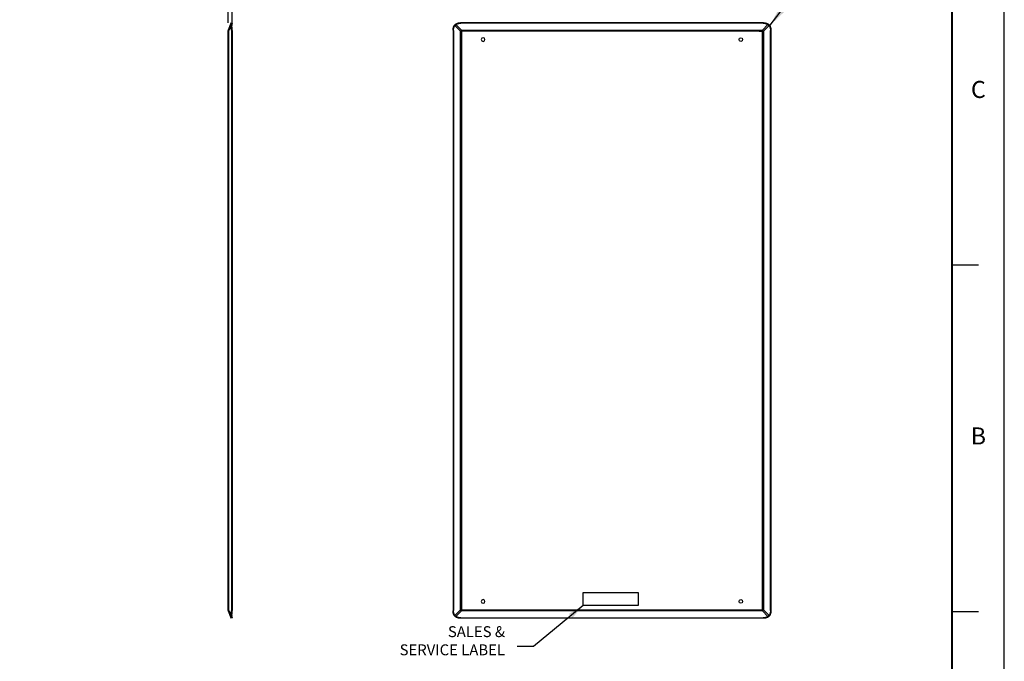
# Model space of a CAD drawing. Units: inches. Extents: x 23.7 to 40.6, y 12.3 to 23.3.
# Drawn here: x 33.4 to 40.6, y 14.9 to 19.6 of the extents above; entities that cross this region are included whole.
import ezdxf
from ezdxf.enums import TextEntityAlignment as Align
from ezdxf.lldxf.tags import DXFTag

# ---------------------------------------------------------------- set-up
doc = ezdxf.new("R2010")
doc.units = ezdxf.units.IN
doc.header["$MEASUREMENT"] = 0
doc.layers.add('61', color=7, linetype='Continuous', true_color=0xffffff)
doc.layers.add('TITLE_BLOCK', color=3, linetype='Continuous')
doc.layers.add('TITLE_BLOCK_TEXT', color=2, linetype='Continuous')
doc.styles.add('ARIAL', font='ARIAL.TTF')
doc.styles.add('ROMANS', font='romans.shx')
tags = doc.linetypes.add('DOT', pattern=[10, 0, -10]).pattern_tags.tags
tags[6:7] = [DXFTag(74, 4), DXFTag(75, 0), DXFTag(340, '0'), DXFTag(46, 0.0), DXFTag(50, 0.0), DXFTag(44, 0.0), DXFTag(45, 0.0)]
tags[4:5] = [DXFTag(74, 4), DXFTag(75, 0), DXFTag(340, '0'), DXFTag(46, 0.0), DXFTag(50, 0.0), DXFTag(44, 0.0), DXFTag(45, 0.0)]
tags = doc.linetypes.add('HIDDEN', pattern=[0.5, 0.25, -0.25]).pattern_tags.tags
tags[6:7] = [DXFTag(74, 4), DXFTag(75, 0), DXFTag(340, '0'), DXFTag(46, 0.0), DXFTag(50, 0.0), DXFTag(44, 0.0), DXFTag(45, 0.0)]
tags[4:5] = [DXFTag(74, 4), DXFTag(75, 0), DXFTag(340, '0'), DXFTag(46, 0.0), DXFTag(50, 0.0), DXFTag(44, 0.0), DXFTag(45, 0.0)]
doc.dimstyles.get("Standard").update_dxf_attribs({"dimtxt": 0.18, "dimasz": 0.18, "dimexe": 0.18, "dimexo": 0.0625, "dimgap": 0.09, "dimtad": 0, "dimtih": 1, "dimtoh": 1, "dimdec": 4, "dimlfac": 6.666667, "dimzin": 0, "dimdsep": 46, "dimtxsty": 'Standard', "dimcen": 0.09, "dimadec": 0, "dimazin": 0, "dimtfac": 1, "dimtdec": 4, "dimtofl": 0, "dimtmove": 0, "dimatfit": 3, "dimfxl": 0, "dimtolj": 1, "dimtzin": 0, "dimarcsym": 0})

# ---------------------------------------------------------------- blocks, each defined once
blk = doc.blocks.new('format_b_size')
at = {"layer": 'TITLE_BLOCK'}
for p, q in [((16.5536, 5.47), (16.7468, 5.47)), ((16.5536, 2.9282), (16.7468, 2.9282))]:
    blk.add_line(p, q, dxfattribs=at)
at = {"layer": 'TITLE_BLOCK', "color": 124, "linetype": 'DOT'}
blk.add_lwpolyline([(16.937, 10.937), (0, 10.937), (0, 0), (16.937, 0)], close=True, dxfattribs=at)
at = {"layer": 'TITLE_BLOCK', "const_width": 0.0155}
blk.add_lwpolyline([(16.5536, 0.3864), (16.5536, 10.5536)], dxfattribs=at)
at = {"layer": 'TITLE_BLOCK', "color": 124, "style": 'ROMANS'}
for s, p in [('C', (16.7468, 6.7409)), ('B', (16.7468, 4.1991))]:
    blk.add_text(s, height=0.125, dxfattribs=at).set_placement(p, align=Align.MIDDLE)
at = {"layer": 'TITLE_BLOCK_TEXT', "style": 'ROMANS', "width": 0.8}
for height, p in [(0.125, (11.1928, 2.2638)), (0.1, (1.968, 0.842)), (0.125, (11.1928, 0.8633)), (0.125, (11.1928, 0.5127))]:
    blk.add_attdef('?', text='', height=height, dxfattribs=at).set_placement(p, align=Align.MIDDLE_CENTER)
at = {"layer": 'TITLE_BLOCK_TEXT'}
for height, style, p in [(0.1, 'ROMANS', (11.1949, 1.9129)), (0.1, 'ROMANS', (11.1949, 1.7584)), (0.1, 'ROMANS', (11.1949, 1.5864)), (0.1, 'ARIAL', (14.4286, 1.5625)), (0.1, 'ARIAL', (14.4286, 1.4006)), (0.1, 'ARIAL', (14.4286, 1.2387)), (0.25, 'ARIAL', (14.32, 0.8271)), (0.1, 'ROMANS', (0.6399, 0.842)), (0.1, 'ROMANS', (1.2074, 0.842)), (0.1, 'ROMANS', (4.2683, 0.842)), (0.1, 'ROMANS', (6.4599, 0.842)), (0.1, 'ROMANS', (7.136, 0.842)), (0.3, 'ARIAL', (16.2276, 0.7124)), (0.15, 'ARIAL', (13.4987, 0.5011)), (0.15, 'ARIAL', (15.4838, 0.5011))]:
    blk.add_attdef('?', text='', height=height, dxfattribs=dict(at, style=style)).set_placement(p, align=Align.MIDDLE_CENTER)
blk = doc.blocks.new('*D28')
at = {"color": 0, "lineweight": -2}
for p, q in [((34.9024, 19.5703), (34.9024, 19.9424)), ((34.9324, 19.5703), (34.9324, 19.9424)), ((34.7824, 19.8224), (34.6624, 19.8224)), ((35.0524, 19.8224), (35.2895, 19.8224))]:
    blk.add_line(p, q, dxfattribs=at)
at = {"color": 0}
for points in [[(34.7824, 19.8424), (34.7824, 19.8024), (34.9024, 19.8224)], [(35.0524, 19.8424), (35.0524, 19.8024), (34.9324, 19.8224)]]:
    blk.add_solid(points, dxfattribs=at)
at = {"layer": 'Defpoints', "color": 0}
for p in [(34.9324, 19.8224), (34.9024, 19.5078), (34.9324, 19.5078)]:
    blk.add_point(p, dxfattribs=at)
at = {"color": 0, "insert": (35.5395, 19.8224), "char_height": 0.12, "attachment_point": 5}
blk.add_mtext('\\A1;0.20', dxfattribs=at)

msp = doc.modelspace()

# ---------------------------------------------------------------- linework, layer by layer
at = {"linetype": 'HIDDEN', "ltscale": 0.2}
msp.add_lwpolyline([(37.5059, 15.3914), (37.9075, 15.3914), (37.9075, 15.2953), (37.5059, 15.2953)], close=True, dxfattribs=at)
at = {"layer": '61', "color": 113}
for p, q in [((34.9217, 19.5614), (34.9253, 19.5703)), ((34.9253, 19.5703), (34.932, 19.5676)), ((34.932, 19.5676), (34.9279, 19.5577)), ((38.8268, 19.5703), (36.606, 19.5703)), ((36.606, 19.5703), (36.6087, 19.5676)), ((38.8241, 19.5676), (36.6087, 19.5676)), ((38.8241, 19.5676), (38.8268, 19.5703)), ((34.9024, 15.264), (34.9024, 19.5078)), ((34.9024, 19.5078), (34.9046, 19.5078)), ((34.9046, 19.5191), (34.9217, 19.5614)), ((34.9217, 19.5501), (34.9046, 19.5078)), ((34.9046, 19.5078), (34.9046, 15.264)), ((34.932, 19.5128), (34.9253, 19.5155)), ((34.9253, 19.5155), (34.9253, 15.2563)), ((34.932, 19.5128), (34.932, 15.2589)), ((36.5539, 19.5128), (36.5512, 19.5155)), ((36.5512, 19.5155), (36.5512, 15.2563)), ((36.5539, 19.5128), (36.5539, 15.2589)), ((36.6052, 19.5078), (36.5639, 19.5491)), ((36.5724, 19.5577), (36.6137, 19.5164)), ((36.6052, 15.264), (36.6052, 19.5078)), ((36.6137, 19.5078), (36.6052, 19.5078)), ((36.6137, 19.5164), (38.8191, 19.5164)), ((36.6137, 19.5164), (36.6137, 19.5078)), ((36.6137, 19.5078), (36.6137, 15.264)), ((38.8191, 19.5078), (36.6137, 19.5078)), ((38.7962, 19.5078), (38.8276, 19.5078)), ((38.8191, 19.5164), (38.8604, 19.5577)), ((38.8191, 19.5164), (38.8191, 19.5078)), ((38.8191, 15.264), (38.8191, 19.5078)), ((38.8689, 19.5491), (38.8276, 19.5078)), ((38.8276, 19.5078), (38.8276, 15.264)), ((38.8816, 19.5155), (38.8789, 19.5128)), ((38.8789, 15.2589), (38.8789, 19.5128)), ((38.8816, 19.5155), (38.8816, 15.2563)), ((34.9024, 15.264), (34.9046, 15.264)), ((34.9046, 15.264), (34.9217, 15.2217)), ((34.9217, 15.2104), (34.9046, 15.2527)), ((34.9253, 15.2563), (34.932, 15.2589)), ((36.5512, 15.2563), (36.5539, 15.2589)), ((36.5639, 15.2227), (36.6052, 15.264)), ((36.6137, 15.2554), (36.5724, 15.2141)), ((36.6137, 15.264), (36.6052, 15.264)), ((36.6137, 15.264), (38.8191, 15.264)), ((36.6137, 15.264), (36.6137, 15.2554)), ((38.8191, 15.2554), (36.6137, 15.2554)), ((38.8191, 15.264), (38.8191, 15.2554)), ((38.8276, 15.264), (38.8191, 15.264)), ((38.8604, 15.2141), (38.8191, 15.2554)), ((38.8276, 15.264), (38.8689, 15.2227)), ((38.8789, 15.2589), (38.8816, 15.2563)), ((34.9253, 15.2015), (34.9217, 15.2104)), ((34.932, 15.2041), (34.9253, 15.2015)), ((34.9279, 15.2141), (34.932, 15.2041)), ((36.6087, 15.2041), (36.606, 15.2015)), ((38.8268, 15.2015), (36.606, 15.2015)), ((36.6087, 15.2041), (38.8241, 15.2041)), ((38.8268, 15.2015), (38.8241, 15.2041))]:
    msp.add_line(p, q, dxfattribs=at)
for points in [[(36.5714, 19.5614, 0), (36.572, 19.5617, 0), (36.5726, 19.562, 0), (36.5733, 19.5624, 0), (36.5739, 19.5627, 0), (36.5745, 19.563, 0), (36.5752, 19.5633, 0), (36.5758, 19.5636, 0), (36.5765, 19.564, 0), (36.5771, 19.5642, 0), (36.5778, 19.5645, 0), (36.5784, 19.5648, 0), (36.5791, 19.5651, 0), (36.5797, 19.5654, 0), (36.5804, 19.5656, 0), (36.5811, 19.5659, 0), (36.5817, 19.5661, 0), (36.5824, 19.5664, 0), (36.5831, 19.5666, 0), (36.5838, 19.5668, 0), (36.5845, 19.567, 0), (36.5852, 19.5673, 0), (36.5859, 19.5675, 0), (36.5866, 19.5677, 0), (36.5873, 19.5679, 0), (36.588, 19.568, 0), (36.5887, 19.5682, 0), (36.5894, 19.5684, 0), (36.5901, 19.5686, 0), (36.5908, 19.5687, 0), (36.5915, 19.5689, 0), (36.5922, 19.569, 0), (36.5929, 19.5691, 0), (36.5936, 19.5693, 0), (36.5944, 19.5694, 0), (36.5951, 19.5695, 0), (36.5958, 19.5696, 0), (36.5965, 19.5697, 0), (36.5972, 19.5698, 0), (36.598, 19.5699, 0), (36.5987, 19.57, 0), (36.5994, 19.57, 0), (36.6002, 19.5701, 0), (36.6009, 19.5701, 0), (36.6016, 19.5702, 0), (36.6023, 19.5702, 0), (36.6031, 19.5703, 0), (36.6038, 19.5703, 0), (36.6045, 19.5703, 0), (36.6053, 19.5703, 0), (36.606, 19.5703, 0)], [(36.5724, 19.5577, 0), (36.573, 19.5581, 0), (36.5737, 19.5584, 0), (36.5743, 19.5588, 0), (36.575, 19.5592, 0), (36.5756, 19.5595, 0), (36.5763, 19.5599, 0), (36.577, 19.5602, 0), (36.5776, 19.5605, 0), (36.5783, 19.5609, 0), (36.579, 19.5612, 0), (36.5797, 19.5615, 0), (36.5804, 19.5618, 0), (36.5811, 19.5621, 0), (36.5818, 19.5624, 0), (36.5825, 19.5627, 0), (36.5832, 19.563, 0), (36.5839, 19.5632, 0), (36.5846, 19.5635, 0), (36.5853, 19.5637, 0), (36.586, 19.564, 0), (36.5867, 19.5642, 0), (36.5875, 19.5645, 0), (36.5882, 19.5647, 0), (36.5889, 19.5649, 0), (36.5897, 19.5651, 0), (36.5904, 19.5653, 0), (36.5911, 19.5655, 0), (36.5919, 19.5657, 0), (36.5926, 19.5658, 0), (36.5934, 19.566, 0), (36.5941, 19.5662, 0), (36.5949, 19.5663, 0), (36.5956, 19.5665, 0), (36.5964, 19.5666, 0), (36.5972, 19.5667, 0), (36.5979, 19.5668, 0), (36.5987, 19.5669, 0), (36.5994, 19.5671, 0), (36.6002, 19.5671, 0), (36.601, 19.5672, 0), (36.6017, 19.5673, 0), (36.6025, 19.5674, 0), (36.6033, 19.5674, 0), (36.6041, 19.5675, 0), (36.6048, 19.5675, 0), (36.6056, 19.5676, 0), (36.6064, 19.5676, 0), (36.6071, 19.5676, 0), (36.6079, 19.5676, 0), (36.6087, 19.5676, 0)], [(38.8241, 19.5676, 0), (38.8249, 19.5676, 0), (38.8256, 19.5676, 0), (38.8264, 19.5676, 0), (38.8272, 19.5676, 0), (38.828, 19.5675, 0), (38.8287, 19.5675, 0), (38.8295, 19.5674, 0), (38.8303, 19.5674, 0), (38.831, 19.5673, 0), (38.8318, 19.5672, 0), (38.8326, 19.5671, 0), (38.8333, 19.5671, 0), (38.8341, 19.5669, 0), (38.8349, 19.5668, 0), (38.8356, 19.5667, 0), (38.8364, 19.5666, 0), (38.8371, 19.5665, 0), (38.8379, 19.5663, 0), (38.8386, 19.5662, 0), (38.8394, 19.566, 0), (38.8401, 19.5658, 0), (38.8409, 19.5657, 0), (38.8416, 19.5655, 0), (38.8424, 19.5653, 0), (38.8431, 19.5651, 0), (38.8439, 19.5649, 0), (38.8446, 19.5647, 0), (38.8453, 19.5645, 0), (38.846, 19.5642, 0), (38.8468, 19.564, 0), (38.8475, 19.5637, 0), (38.8482, 19.5635, 0), (38.8489, 19.5632, 0), (38.8496, 19.563, 0), (38.8503, 19.5627, 0), (38.851, 19.5624, 0), (38.8517, 19.5621, 0), (38.8524, 19.5618, 0), (38.8531, 19.5615, 0), (38.8538, 19.5612, 0), (38.8545, 19.5609, 0), (38.8551, 19.5605, 0), (38.8558, 19.5602, 0), (38.8565, 19.5599, 0), (38.8571, 19.5595, 0), (38.8578, 19.5592, 0), (38.8585, 19.5588, 0), (38.8591, 19.5584, 0), (38.8597, 19.5581, 0), (38.8604, 19.5577, 0)], [(38.8268, 19.5703, 0), (38.8275, 19.5703, 0), (38.8282, 19.5703, 0), (38.829, 19.5703, 0), (38.8297, 19.5703, 0), (38.8304, 19.5702, 0), (38.8312, 19.5702, 0), (38.8319, 19.5701, 0), (38.8326, 19.5701, 0), (38.8334, 19.57, 0), (38.8341, 19.57, 0), (38.8348, 19.5699, 0), (38.8355, 19.5698, 0), (38.8363, 19.5697, 0), (38.837, 19.5696, 0), (38.8377, 19.5695, 0), (38.8384, 19.5694, 0), (38.8391, 19.5693, 0), (38.8399, 19.5691, 0), (38.8406, 19.569, 0), (38.8413, 19.5689, 0), (38.842, 19.5687, 0), (38.8427, 19.5686, 0), (38.8434, 19.5684, 0), (38.8441, 19.5682, 0), (38.8448, 19.568, 0), (38.8455, 19.5679, 0), (38.8462, 19.5677, 0), (38.8469, 19.5675, 0), (38.8476, 19.5673, 0), (38.8483, 19.567, 0), (38.849, 19.5668, 0), (38.8497, 19.5666, 0), (38.8504, 19.5664, 0), (38.851, 19.5661, 0), (38.8517, 19.5659, 0), (38.8524, 19.5656, 0), (38.853, 19.5654, 0), (38.8537, 19.5651, 0), (38.8544, 19.5648, 0), (38.855, 19.5645, 0), (38.8557, 19.5642, 0), (38.8563, 19.564, 0), (38.857, 19.5636, 0), (38.8576, 19.5633, 0), (38.8583, 19.563, 0), (38.8589, 19.5627, 0), (38.8595, 19.5624, 0), (38.8601, 19.562, 0), (38.8608, 19.5617, 0), (38.8614, 19.5614, 0)], [(34.9046, 19.5191, 0), (34.9045, 19.5188, 0), (34.9044, 19.5186, 0), (34.9044, 19.5184, 0), (34.9043, 19.5182, 0), (34.9042, 19.518, 0), (34.9042, 19.5178, 0), (34.9041, 19.5176, 0), (34.9041, 19.5174, 0), (34.904, 19.5172, 0), (34.9039, 19.517, 0), (34.9039, 19.5167, 0), (34.9039, 19.5165, 0), (34.9038, 19.5163, 0), (34.9038, 19.5161, 0), (34.9037, 19.5159, 0), (34.9037, 19.5157, 0), (34.9037, 19.5154, 0), (34.9037, 19.5152, 0), (34.9036, 19.515, 0), (34.9036, 19.5148, 0), (34.9036, 19.5145, 0), (34.9036, 19.5143, 0), (34.9036, 19.5141, 0), (34.9036, 19.5139, 0), (34.9036, 19.5136, 0), (34.9036, 19.5134, 0), (34.9036, 19.5132, 0), (34.9036, 19.513, 0), (34.9036, 19.5127, 0), (34.9036, 19.5125, 0), (34.9036, 19.5123, 0), (34.9037, 19.512, 0), (34.9037, 19.5118, 0), (34.9037, 19.5116, 0), (34.9037, 19.5113, 0), (34.9038, 19.5111, 0), (34.9038, 19.5109, 0), (34.9039, 19.5106, 0), (34.9039, 19.5104, 0), (34.9039, 19.5102, 0), (34.904, 19.5099, 0), (34.9041, 19.5097, 0), (34.9041, 19.5095, 0), (34.9042, 19.5092, 0), (34.9042, 19.509, 0), (34.9043, 19.5088, 0), (34.9044, 19.5085, 0), (34.9044, 19.5083, 0), (34.9045, 19.508, 0), (34.9046, 19.5078, 0)], [(34.9253, 19.5155, 0), (34.9253, 19.5163, 0), (34.9253, 19.517, 0), (34.9253, 19.5177, 0), (34.9253, 19.5185, 0), (34.9253, 19.5192, 0), (34.9253, 19.5199, 0), (34.9252, 19.5207, 0), (34.9252, 19.5214, 0), (34.9252, 19.5221, 0), (34.9252, 19.5228, 0), (34.9251, 19.5236, 0), (34.9251, 19.5243, 0), (34.9251, 19.525, 0), (34.925, 19.5257, 0), (34.925, 19.5265, 0), (34.9249, 19.5272, 0), (34.9249, 19.5279, 0), (34.9248, 19.5286, 0), (34.9248, 19.5293, 0), (34.9247, 19.53, 0), (34.9247, 19.5308, 0), (34.9246, 19.5315, 0), (34.9245, 19.5322, 0), (34.9245, 19.5329, 0), (34.9244, 19.5336, 0), (34.9243, 19.5343, 0), (34.9242, 19.535, 0), (34.9242, 19.5357, 0), (34.9241, 19.5364, 0), (34.924, 19.5371, 0), (34.9239, 19.5377, 0), (34.9238, 19.5384, 0), (34.9237, 19.5391, 0), (34.9236, 19.5398, 0), (34.9235, 19.5405, 0), (34.9234, 19.5411, 0), (34.9233, 19.5418, 0), (34.9232, 19.5425, 0), (34.9231, 19.5431, 0), (34.923, 19.5438, 0), (34.9229, 19.5444, 0), (34.9227, 19.5451, 0), (34.9226, 19.5457, 0), (34.9225, 19.5464, 0), (34.9224, 19.547, 0), (34.9222, 19.5476, 0), (34.9221, 19.5483, 0), (34.922, 19.5489, 0), (34.9218, 19.5495, 0), (34.9217, 19.5501, 0)], [(34.932, 19.5128, 0), (34.932, 19.5136, 0), (34.932, 19.5144, 0), (34.932, 19.5152, 0), (34.9319, 19.5159, 0), (34.9319, 19.5167, 0), (34.9319, 19.5175, 0), (34.9319, 19.5183, 0), (34.9319, 19.519, 0), (34.9318, 19.5198, 0), (34.9318, 19.5206, 0), (34.9318, 19.5213, 0), (34.9317, 19.5221, 0), (34.9317, 19.5229, 0), (34.9316, 19.5236, 0), (34.9316, 19.5244, 0), (34.9315, 19.5251, 0), (34.9315, 19.5259, 0), (34.9314, 19.5266, 0), (34.9314, 19.5274, 0), (34.9313, 19.5282, 0), (34.9312, 19.5289, 0), (34.9312, 19.5296, 0), (34.9311, 19.5304, 0), (34.931, 19.5311, 0), (34.9309, 19.5319, 0), (34.9309, 19.5326, 0), (34.9308, 19.5333, 0), (34.9307, 19.5341, 0), (34.9306, 19.5348, 0), (34.9305, 19.5355, 0), (34.9304, 19.5362, 0), (34.9303, 19.537, 0), (34.9302, 19.5377, 0), (34.9301, 19.5384, 0), (34.93, 19.5391, 0), (34.9299, 19.5398, 0), (34.9297, 19.5405, 0), (34.9296, 19.5412, 0), (34.9295, 19.5419, 0), (34.9294, 19.5425, 0), (34.9292, 19.5432, 0), (34.9291, 19.5439, 0), (34.929, 19.5446, 0), (34.9288, 19.5452, 0), (34.9287, 19.5459, 0), (34.9285, 19.5466, 0), (34.9284, 19.5472, 0), (34.9283, 19.5479, 0), (34.9281, 19.5485, 0), (34.9279, 19.5491, 0)], [(36.5512, 19.5155, 0), (36.5512, 19.5163, 0), (36.5512, 19.517, 0), (36.5512, 19.5177, 0), (36.5513, 19.5185, 0), (36.5513, 19.5192, 0), (36.5513, 19.5199, 0), (36.5514, 19.5207, 0), (36.5514, 19.5214, 0), (36.5515, 19.5221, 0), (36.5516, 19.5228, 0), (36.5517, 19.5236, 0), (36.5517, 19.5243, 0), (36.5518, 19.525, 0), (36.5519, 19.5257, 0), (36.552, 19.5265, 0), (36.5521, 19.5272, 0), (36.5523, 19.5279, 0), (36.5524, 19.5286, 0), (36.5525, 19.5293, 0), (36.5527, 19.53, 0), (36.5528, 19.5308, 0), (36.553, 19.5315, 0), (36.5531, 19.5322, 0), (36.5533, 19.5329, 0), (36.5535, 19.5336, 0), (36.5537, 19.5343, 0), (36.5539, 19.535, 0), (36.5541, 19.5357, 0), (36.5543, 19.5364, 0), (36.5545, 19.5371, 0), (36.5547, 19.5377, 0), (36.5549, 19.5384, 0), (36.5552, 19.5391, 0), (36.5554, 19.5398, 0), (36.5557, 19.5405, 0), (36.5559, 19.5411, 0), (36.5562, 19.5418, 0), (36.5564, 19.5425, 0), (36.5567, 19.5431, 0), (36.557, 19.5438, 0), (36.5573, 19.5444, 0), (36.5576, 19.5451, 0), (36.5579, 19.5457, 0), (36.5582, 19.5464, 0), (36.5585, 19.547, 0), (36.5588, 19.5476, 0), (36.5592, 19.5483, 0), (36.5595, 19.5489, 0), (36.5598, 19.5495, 0), (36.5602, 19.5501, 0)], [(36.5539, 19.5128, 0), (36.5539, 19.5136, 0), (36.5539, 19.5144, 0), (36.5539, 19.5152, 0), (36.554, 19.5159, 0), (36.554, 19.5167, 0), (36.554, 19.5175, 0), (36.5541, 19.5183, 0), (36.5542, 19.519, 0), (36.5542, 19.5198, 0), (36.5543, 19.5206, 0), (36.5544, 19.5213, 0), (36.5545, 19.5221, 0), (36.5546, 19.5229, 0), (36.5547, 19.5236, 0), (36.5548, 19.5244, 0), (36.5549, 19.5251, 0), (36.5551, 19.5259, 0), (36.5552, 19.5266, 0), (36.5554, 19.5274, 0), (36.5555, 19.5282, 0), (36.5557, 19.5289, 0), (36.5559, 19.5296, 0), (36.5561, 19.5304, 0), (36.5562, 19.5311, 0), (36.5564, 19.5319, 0), (36.5566, 19.5326, 0), (36.5569, 19.5333, 0), (36.5571, 19.5341, 0), (36.5573, 19.5348, 0), (36.5576, 19.5355, 0), (36.5578, 19.5362, 0), (36.558, 19.537, 0), (36.5583, 19.5377, 0), (36.5586, 19.5384, 0), (36.5589, 19.5391, 0), (36.5591, 19.5398, 0), (36.5594, 19.5405, 0), (36.5597, 19.5412, 0), (36.56, 19.5419, 0), (36.5603, 19.5425, 0), (36.5607, 19.5432, 0), (36.561, 19.5439, 0), (36.5613, 19.5446, 0), (36.5617, 19.5452, 0), (36.562, 19.5459, 0), (36.5624, 19.5466, 0), (36.5627, 19.5472, 0), (36.5631, 19.5479, 0), (36.5635, 19.5485, 0), (36.5639, 19.5491, 0)], [(36.6137, 19.5164, 0), (36.6135, 19.5162, 0), (36.6134, 19.5161, 0), (36.6132, 19.5159, 0), (36.613, 19.5157, 0), (36.6128, 19.5156, 0), (36.6126, 19.5154, 0), (36.6125, 19.5153, 0), (36.6123, 19.5151, 0), (36.6121, 19.5149, 0), (36.6119, 19.5148, 0), (36.6118, 19.5146, 0), (36.6116, 19.5144, 0), (36.6114, 19.5143, 0), (36.6112, 19.5141, 0), (36.611, 19.5139, 0), (36.6109, 19.5138, 0), (36.6107, 19.5136, 0), (36.6105, 19.5134, 0), (36.6103, 19.5133, 0), (36.6102, 19.5131, 0), (36.61, 19.5129, 0), (36.6098, 19.5128, 0), (36.6096, 19.5126, 0), (36.6095, 19.5124, 0), (36.6093, 19.5122, 0), (36.6091, 19.5121, 0), (36.6089, 19.5119, 0), (36.6088, 19.5117, 0), (36.6086, 19.5116, 0), (36.6084, 19.5114, 0), (36.6083, 19.5112, 0), (36.6081, 19.511, 0), (36.6079, 19.5108, 0), (36.6078, 19.5107, 0), (36.6076, 19.5105, 0), (36.6074, 19.5103, 0), (36.6073, 19.5101, 0), (36.6071, 19.51, 0), (36.6069, 19.5098, 0), (36.6068, 19.5096, 0), (36.6066, 19.5094, 0), (36.6064, 19.5092, 0), (36.6063, 19.5091, 0), (36.6061, 19.5089, 0), (36.606, 19.5087, 0), (36.6058, 19.5085, 0), (36.6056, 19.5084, 0), (36.6055, 19.5082, 0), (36.6053, 19.508, 0), (36.6052, 19.5078, 0)], [(38.8276, 19.5078, 0), (38.8275, 19.508, 0), (38.8273, 19.5082, 0), (38.8271, 19.5084, 0), (38.827, 19.5085, 0), (38.8268, 19.5087, 0), (38.8267, 19.5089, 0), (38.8265, 19.5091, 0), (38.8263, 19.5092, 0), (38.8262, 19.5094, 0), (38.826, 19.5096, 0), (38.8259, 19.5098, 0), (38.8257, 19.51, 0), (38.8255, 19.5101, 0), (38.8254, 19.5103, 0), (38.8252, 19.5105, 0), (38.825, 19.5107, 0), (38.8249, 19.5108, 0), (38.8247, 19.511, 0), (38.8245, 19.5112, 0), (38.8244, 19.5114, 0), (38.8242, 19.5116, 0), (38.824, 19.5117, 0), (38.8238, 19.5119, 0), (38.8237, 19.5121, 0), (38.8235, 19.5122, 0), (38.8233, 19.5124, 0), (38.8231, 19.5126, 0), (38.823, 19.5128, 0), (38.8228, 19.5129, 0), (38.8226, 19.5131, 0), (38.8224, 19.5133, 0), (38.8223, 19.5134, 0), (38.8221, 19.5136, 0), (38.8219, 19.5138, 0), (38.8217, 19.5139, 0), (38.8216, 19.5141, 0), (38.8214, 19.5143, 0), (38.8212, 19.5144, 0), (38.821, 19.5146, 0), (38.8209, 19.5148, 0), (38.8207, 19.5149, 0), (38.8205, 19.5151, 0), (38.8203, 19.5153, 0), (38.8201, 19.5154, 0), (38.82, 19.5156, 0), (38.8198, 19.5157, 0), (38.8196, 19.5159, 0), (38.8194, 19.5161, 0), (38.8192, 19.5162, 0), (38.8191, 19.5164, 0)], [(38.8689, 19.5491, 0), (38.8693, 19.5485, 0), (38.8697, 19.5479, 0), (38.8701, 19.5472, 0), (38.8704, 19.5466, 0), (38.8708, 19.5459, 0), (38.8711, 19.5452, 0), (38.8715, 19.5446, 0), (38.8718, 19.5439, 0), (38.8721, 19.5432, 0), (38.8724, 19.5425, 0), (38.8728, 19.5419, 0), (38.8731, 19.5412, 0), (38.8734, 19.5405, 0), (38.8736, 19.5398, 0), (38.8739, 19.5391, 0), (38.8742, 19.5384, 0), (38.8745, 19.5377, 0), (38.8747, 19.537, 0), (38.875, 19.5362, 0), (38.8752, 19.5355, 0), (38.8755, 19.5348, 0), (38.8757, 19.5341, 0), (38.8759, 19.5333, 0), (38.8761, 19.5326, 0), (38.8763, 19.5319, 0), (38.8765, 19.5311, 0), (38.8767, 19.5304, 0), (38.8769, 19.5296, 0), (38.8771, 19.5289, 0), (38.8773, 19.5282, 0), (38.8774, 19.5274, 0), (38.8776, 19.5266, 0), (38.8777, 19.5259, 0), (38.8778, 19.5251, 0), (38.878, 19.5244, 0), (38.8781, 19.5236, 0), (38.8782, 19.5229, 0), (38.8783, 19.5221, 0), (38.8784, 19.5213, 0), (38.8785, 19.5206, 0), (38.8786, 19.5198, 0), (38.8786, 19.519, 0), (38.8787, 19.5183, 0), (38.8787, 19.5175, 0), (38.8788, 19.5167, 0), (38.8788, 19.5159, 0), (38.8789, 19.5152, 0), (38.8789, 19.5144, 0), (38.8789, 19.5136, 0), (38.8789, 19.5128, 0)], [(38.8726, 19.5501, 0), (38.873, 19.5495, 0), (38.8733, 19.5489, 0), (38.8736, 19.5483, 0), (38.874, 19.5476, 0), (38.8743, 19.547, 0), (38.8746, 19.5464, 0), (38.8749, 19.5457, 0), (38.8752, 19.5451, 0), (38.8755, 19.5444, 0), (38.8758, 19.5438, 0), (38.8761, 19.5431, 0), (38.8763, 19.5425, 0), (38.8766, 19.5418, 0), (38.8769, 19.5411, 0), (38.8771, 19.5405, 0), (38.8774, 19.5398, 0), (38.8776, 19.5391, 0), (38.8778, 19.5384, 0), (38.8781, 19.5377, 0), (38.8783, 19.5371, 0), (38.8785, 19.5364, 0), (38.8787, 19.5357, 0), (38.8789, 19.535, 0), (38.8791, 19.5343, 0), (38.8793, 19.5336, 0), (38.8795, 19.5329, 0), (38.8796, 19.5322, 0), (38.8798, 19.5315, 0), (38.88, 19.5308, 0), (38.8801, 19.53, 0), (38.8802, 19.5293, 0), (38.8804, 19.5286, 0), (38.8805, 19.5279, 0), (38.8806, 19.5272, 0), (38.8807, 19.5265, 0), (38.8809, 19.5257, 0), (38.881, 19.525, 0), (38.881, 19.5243, 0), (38.8811, 19.5236, 0), (38.8812, 19.5228, 0), (38.8813, 19.5221, 0), (38.8813, 19.5214, 0), (38.8814, 19.5207, 0), (38.8814, 19.5199, 0), (38.8815, 19.5192, 0), (38.8815, 19.5185, 0), (38.8815, 19.5177, 0), (38.8816, 19.517, 0), (38.8816, 19.5163, 0), (38.8816, 19.5155, 0)], [(34.9046, 15.264, 0), (34.9045, 15.2637, 0), (34.9044, 15.2635, 0), (34.9044, 15.2633, 0), (34.9043, 15.263, 0), (34.9042, 15.2628, 0), (34.9042, 15.2626, 0), (34.9041, 15.2623, 0), (34.9041, 15.2621, 0), (34.904, 15.2619, 0), (34.9039, 15.2616, 0), (34.9039, 15.2614, 0), (34.9039, 15.2612, 0), (34.9038, 15.2609, 0), (34.9038, 15.2607, 0), (34.9037, 15.2605, 0), (34.9037, 15.2602, 0), (34.9037, 15.26, 0), (34.9037, 15.2598, 0), (34.9036, 15.2595, 0), (34.9036, 15.2593, 0), (34.9036, 15.2591, 0), (34.9036, 15.2588, 0), (34.9036, 15.2586, 0), (34.9036, 15.2584, 0), (34.9036, 15.2581, 0), (34.9036, 15.2579, 0), (34.9036, 15.2577, 0), (34.9036, 15.2575, 0), (34.9036, 15.2572, 0), (34.9036, 15.257, 0), (34.9036, 15.2568, 0), (34.9037, 15.2566, 0), (34.9037, 15.2564, 0), (34.9037, 15.2561, 0), (34.9037, 15.2559, 0), (34.9038, 15.2557, 0), (34.9038, 15.2555, 0), (34.9039, 15.2553, 0), (34.9039, 15.255, 0), (34.9039, 15.2548, 0), (34.904, 15.2546, 0), (34.9041, 15.2544, 0), (34.9041, 15.2542, 0), (34.9042, 15.254, 0), (34.9042, 15.2538, 0), (34.9043, 15.2536, 0), (34.9044, 15.2534, 0), (34.9044, 15.2531, 0), (34.9045, 15.2529, 0), (34.9046, 15.2527, 0)], [(34.9217, 15.2217, 0), (34.9218, 15.2223, 0), (34.922, 15.2229, 0), (34.9221, 15.2235, 0), (34.9222, 15.2241, 0), (34.9224, 15.2248, 0), (34.9225, 15.2254, 0), (34.9226, 15.2261, 0), (34.9227, 15.2267, 0), (34.9229, 15.2274, 0), (34.923, 15.228, 0), (34.9231, 15.2287, 0), (34.9232, 15.2293, 0), (34.9233, 15.23, 0), (34.9234, 15.2307, 0), (34.9235, 15.2313, 0), (34.9236, 15.232, 0), (34.9237, 15.2327, 0), (34.9238, 15.2334, 0), (34.9239, 15.234, 0), (34.924, 15.2347, 0), (34.9241, 15.2354, 0), (34.9242, 15.2361, 0), (34.9242, 15.2368, 0), (34.9243, 15.2375, 0), (34.9244, 15.2382, 0), (34.9245, 15.2389, 0), (34.9245, 15.2396, 0), (34.9246, 15.2403, 0), (34.9247, 15.241, 0), (34.9247, 15.2417, 0), (34.9248, 15.2425, 0), (34.9248, 15.2432, 0), (34.9249, 15.2439, 0), (34.9249, 15.2446, 0), (34.925, 15.2453, 0), (34.925, 15.246, 0), (34.9251, 15.2468, 0), (34.9251, 15.2475, 0), (34.9251, 15.2482, 0), (34.9252, 15.249, 0), (34.9252, 15.2497, 0), (34.9252, 15.2504, 0), (34.9252, 15.2511, 0), (34.9253, 15.2519, 0), (34.9253, 15.2526, 0), (34.9253, 15.2533, 0), (34.9253, 15.2541, 0), (34.9253, 15.2548, 0), (34.9253, 15.2555, 0), (34.9253, 15.2563, 0)], [(34.9279, 15.2227, 0), (34.9281, 15.2233, 0), (34.9283, 15.2239, 0), (34.9284, 15.2246, 0), (34.9285, 15.2252, 0), (34.9287, 15.2259, 0), (34.9288, 15.2265, 0), (34.929, 15.2272, 0), (34.9291, 15.2279, 0), (34.9292, 15.2286, 0), (34.9294, 15.2292, 0), (34.9295, 15.2299, 0), (34.9296, 15.2306, 0), (34.9297, 15.2313, 0), (34.9299, 15.232, 0), (34.93, 15.2327, 0), (34.9301, 15.2334, 0), (34.9302, 15.2341, 0), (34.9303, 15.2348, 0), (34.9304, 15.2355, 0), (34.9305, 15.2363, 0), (34.9306, 15.237, 0), (34.9307, 15.2377, 0), (34.9308, 15.2384, 0), (34.9309, 15.2392, 0), (34.9309, 15.2399, 0), (34.931, 15.2407, 0), (34.9311, 15.2414, 0), (34.9312, 15.2421, 0), (34.9312, 15.2429, 0), (34.9313, 15.2436, 0), (34.9314, 15.2444, 0), (34.9314, 15.2451, 0), (34.9315, 15.2459, 0), (34.9315, 15.2467, 0), (34.9316, 15.2474, 0), (34.9316, 15.2482, 0), (34.9317, 15.2489, 0), (34.9317, 15.2497, 0), (34.9318, 15.2505, 0), (34.9318, 15.2512, 0), (34.9318, 15.252, 0), (34.9319, 15.2528, 0), (34.9319, 15.2535, 0), (34.9319, 15.2543, 0), (34.9319, 15.2551, 0), (34.9319, 15.2559, 0), (34.932, 15.2566, 0), (34.932, 15.2574, 0), (34.932, 15.2582, 0), (34.932, 15.2589, 0)], [(36.5602, 15.2217, 0), (36.5598, 15.2223, 0), (36.5595, 15.2229, 0), (36.5592, 15.2235, 0), (36.5588, 15.2241, 0), (36.5585, 15.2248, 0), (36.5582, 15.2254, 0), (36.5579, 15.2261, 0), (36.5576, 15.2267, 0), (36.5573, 15.2274, 0), (36.557, 15.228, 0), (36.5567, 15.2287, 0), (36.5564, 15.2293, 0), (36.5562, 15.23, 0), (36.5559, 15.2307, 0), (36.5557, 15.2313, 0), (36.5554, 15.232, 0), (36.5552, 15.2327, 0), (36.5549, 15.2334, 0), (36.5547, 15.234, 0), (36.5545, 15.2347, 0), (36.5543, 15.2354, 0), (36.5541, 15.2361, 0), (36.5539, 15.2368, 0), (36.5537, 15.2375, 0), (36.5535, 15.2382, 0), (36.5533, 15.2389, 0), (36.5531, 15.2396, 0), (36.553, 15.2403, 0), (36.5528, 15.241, 0), (36.5527, 15.2417, 0), (36.5525, 15.2425, 0), (36.5524, 15.2432, 0), (36.5523, 15.2439, 0), (36.5521, 15.2446, 0), (36.552, 15.2453, 0), (36.5519, 15.246, 0), (36.5518, 15.2468, 0), (36.5517, 15.2475, 0), (36.5517, 15.2482, 0), (36.5516, 15.249, 0), (36.5515, 15.2497, 0), (36.5514, 15.2504, 0), (36.5514, 15.2511, 0), (36.5513, 15.2519, 0), (36.5513, 15.2526, 0), (36.5513, 15.2533, 0), (36.5512, 15.2541, 0), (36.5512, 15.2548, 0), (36.5512, 15.2555, 0), (36.5512, 15.2563, 0)], [(36.5639, 15.2227, 0), (36.5635, 15.2233, 0), (36.5631, 15.2239, 0), (36.5627, 15.2246, 0), (36.5624, 15.2252, 0), (36.562, 15.2259, 0), (36.5617, 15.2265, 0), (36.5613, 15.2272, 0), (36.561, 15.2279, 0), (36.5607, 15.2286, 0), (36.5603, 15.2292, 0), (36.56, 15.2299, 0), (36.5597, 15.2306, 0), (36.5594, 15.2313, 0), (36.5591, 15.232, 0), (36.5589, 15.2327, 0), (36.5586, 15.2334, 0), (36.5583, 15.2341, 0), (36.558, 15.2348, 0), (36.5578, 15.2355, 0), (36.5576, 15.2363, 0), (36.5573, 15.237, 0), (36.5571, 15.2377, 0), (36.5569, 15.2384, 0), (36.5566, 15.2392, 0), (36.5564, 15.2399, 0), (36.5562, 15.2407, 0), (36.5561, 15.2414, 0), (36.5559, 15.2421, 0), (36.5557, 15.2429, 0), (36.5555, 15.2436, 0), (36.5554, 15.2444, 0), (36.5552, 15.2451, 0), (36.5551, 15.2459, 0), (36.5549, 15.2467, 0), (36.5548, 15.2474, 0), (36.5547, 15.2482, 0), (36.5546, 15.2489, 0), (36.5545, 15.2497, 0), (36.5544, 15.2505, 0), (36.5543, 15.2512, 0), (36.5542, 15.252, 0), (36.5542, 15.2528, 0), (36.5541, 15.2535, 0), (36.554, 15.2543, 0), (36.554, 15.2551, 0), (36.554, 15.2559, 0), (36.5539, 15.2566, 0), (36.5539, 15.2574, 0), (36.5539, 15.2582, 0), (36.5539, 15.2589, 0)], [(36.6052, 15.264, 0), (36.6053, 15.2638, 0), (36.6055, 15.2636, 0), (36.6056, 15.2634, 0), (36.6058, 15.2633, 0), (36.606, 15.2631, 0), (36.6061, 15.2629, 0), (36.6063, 15.2627, 0), (36.6064, 15.2625, 0), (36.6066, 15.2624, 0), (36.6068, 15.2622, 0), (36.6069, 15.262, 0), (36.6071, 15.2618, 0), (36.6073, 15.2616, 0), (36.6074, 15.2615, 0), (36.6076, 15.2613, 0), (36.6078, 15.2611, 0), (36.6079, 15.2609, 0), (36.6081, 15.2608, 0), (36.6083, 15.2606, 0), (36.6084, 15.2604, 0), (36.6086, 15.2602, 0), (36.6088, 15.2601, 0), (36.6089, 15.2599, 0), (36.6091, 15.2597, 0), (36.6093, 15.2595, 0), (36.6095, 15.2594, 0), (36.6096, 15.2592, 0), (36.6098, 15.259, 0), (36.61, 15.2589, 0), (36.6102, 15.2587, 0), (36.6103, 15.2585, 0), (36.6105, 15.2583, 0), (36.6107, 15.2582, 0), (36.6109, 15.258, 0), (36.611, 15.2578, 0), (36.6112, 15.2577, 0), (36.6114, 15.2575, 0), (36.6116, 15.2573, 0), (36.6118, 15.2572, 0), (36.6119, 15.257, 0), (36.6121, 15.2569, 0), (36.6123, 15.2567, 0), (36.6125, 15.2565, 0), (36.6126, 15.2564, 0), (36.6128, 15.2562, 0), (36.613, 15.256, 0), (36.6132, 15.2559, 0), (36.6134, 15.2557, 0), (36.6135, 15.2556, 0), (36.6137, 15.2554, 0)], [(38.8191, 15.2554, 0), (38.8192, 15.2556, 0), (38.8194, 15.2557, 0), (38.8196, 15.2559, 0), (38.8198, 15.256, 0), (38.82, 15.2562, 0), (38.8201, 15.2564, 0), (38.8203, 15.2565, 0), (38.8205, 15.2567, 0), (38.8207, 15.2569, 0), (38.8209, 15.257, 0), (38.821, 15.2572, 0), (38.8212, 15.2573, 0), (38.8214, 15.2575, 0), (38.8216, 15.2577, 0), (38.8217, 15.2578, 0), (38.8219, 15.258, 0), (38.8221, 15.2582, 0), (38.8223, 15.2583, 0), (38.8224, 15.2585, 0), (38.8226, 15.2587, 0), (38.8228, 15.2589, 0), (38.823, 15.259, 0), (38.8231, 15.2592, 0), (38.8233, 15.2594, 0), (38.8235, 15.2595, 0), (38.8237, 15.2597, 0), (38.8238, 15.2599, 0), (38.824, 15.2601, 0), (38.8242, 15.2602, 0), (38.8244, 15.2604, 0), (38.8245, 15.2606, 0), (38.8247, 15.2608, 0), (38.8249, 15.2609, 0), (38.825, 15.2611, 0), (38.8252, 15.2613, 0), (38.8254, 15.2615, 0), (38.8255, 15.2616, 0), (38.8257, 15.2618, 0), (38.8259, 15.262, 0), (38.826, 15.2622, 0), (38.8262, 15.2624, 0), (38.8263, 15.2625, 0), (38.8265, 15.2627, 0), (38.8267, 15.2629, 0), (38.8268, 15.2631, 0), (38.827, 15.2633, 0), (38.8271, 15.2634, 0), (38.8273, 15.2636, 0), (38.8275, 15.2638, 0), (38.8276, 15.264, 0)], [(38.8789, 15.2589, 0), (38.8789, 15.2582, 0), (38.8789, 15.2574, 0), (38.8789, 15.2566, 0), (38.8788, 15.2559, 0), (38.8788, 15.2551, 0), (38.8787, 15.2543, 0), (38.8787, 15.2535, 0), (38.8786, 15.2528, 0), (38.8786, 15.252, 0), (38.8785, 15.2512, 0), (38.8784, 15.2505, 0), (38.8783, 15.2497, 0), (38.8782, 15.2489, 0), (38.8781, 15.2482, 0), (38.878, 15.2474, 0), (38.8778, 15.2467, 0), (38.8777, 15.2459, 0), (38.8776, 15.2451, 0), (38.8774, 15.2444, 0), (38.8773, 15.2436, 0), (38.8771, 15.2429, 0), (38.8769, 15.2421, 0), (38.8767, 15.2414, 0), (38.8765, 15.2407, 0), (38.8763, 15.2399, 0), (38.8761, 15.2392, 0), (38.8759, 15.2384, 0), (38.8757, 15.2377, 0), (38.8755, 15.237, 0), (38.8752, 15.2363, 0), (38.875, 15.2355, 0), (38.8747, 15.2348, 0), (38.8745, 15.2341, 0), (38.8742, 15.2334, 0), (38.8739, 15.2327, 0), (38.8736, 15.232, 0), (38.8734, 15.2313, 0), (38.8731, 15.2306, 0), (38.8728, 15.2299, 0), (38.8724, 15.2292, 0), (38.8721, 15.2286, 0), (38.8718, 15.2279, 0), (38.8715, 15.2272, 0), (38.8711, 15.2265, 0), (38.8708, 15.2259, 0), (38.8704, 15.2252, 0), (38.8701, 15.2246, 0), (38.8697, 15.2239, 0), (38.8693, 15.2233, 0), (38.8689, 15.2227, 0)], [(38.8816, 15.2563, 0), (38.8816, 15.2555, 0), (38.8816, 15.2548, 0), (38.8815, 15.2541, 0), (38.8815, 15.2533, 0), (38.8815, 15.2526, 0), (38.8814, 15.2519, 0), (38.8814, 15.2511, 0), (38.8813, 15.2504, 0), (38.8813, 15.2497, 0), (38.8812, 15.249, 0), (38.8811, 15.2482, 0), (38.881, 15.2475, 0), (38.881, 15.2468, 0), (38.8809, 15.246, 0), (38.8807, 15.2453, 0), (38.8806, 15.2446, 0), (38.8805, 15.2439, 0), (38.8804, 15.2432, 0), (38.8802, 15.2425, 0), (38.8801, 15.2417, 0), (38.88, 15.241, 0), (38.8798, 15.2403, 0), (38.8796, 15.2396, 0), (38.8795, 15.2389, 0), (38.8793, 15.2382, 0), (38.8791, 15.2375, 0), (38.8789, 15.2368, 0), (38.8787, 15.2361, 0), (38.8785, 15.2354, 0), (38.8783, 15.2347, 0), (38.8781, 15.234, 0), (38.8778, 15.2334, 0), (38.8776, 15.2327, 0), (38.8774, 15.232, 0), (38.8771, 15.2313, 0), (38.8769, 15.2307, 0), (38.8766, 15.23, 0), (38.8763, 15.2293, 0), (38.8761, 15.2287, 0), (38.8758, 15.228, 0), (38.8755, 15.2274, 0), (38.8752, 15.2267, 0), (38.8749, 15.2261, 0), (38.8746, 15.2254, 0), (38.8743, 15.2248, 0), (38.874, 15.2241, 0), (38.8736, 15.2235, 0), (38.8733, 15.2229, 0), (38.873, 15.2223, 0), (38.8726, 15.2217, 0)], [(36.606, 15.2015, 0), (36.6053, 15.2015, 0), (36.6045, 15.2015, 0), (36.6038, 15.2015, 0), (36.6031, 15.2015, 0), (36.6023, 15.2016, 0), (36.6016, 15.2016, 0), (36.6009, 15.2016, 0), (36.6002, 15.2017, 0), (36.5994, 15.2018, 0), (36.5987, 15.2018, 0), (36.598, 15.2019, 0), (36.5972, 15.202, 0), (36.5965, 15.2021, 0), (36.5958, 15.2022, 0), (36.5951, 15.2023, 0), (36.5944, 15.2024, 0), (36.5936, 15.2025, 0), (36.5929, 15.2027, 0), (36.5922, 15.2028, 0), (36.5915, 15.2029, 0), (36.5908, 15.2031, 0), (36.5901, 15.2032, 0), (36.5894, 15.2034, 0), (36.5887, 15.2036, 0), (36.588, 15.2037, 0), (36.5873, 15.2039, 0), (36.5866, 15.2041, 0), (36.5859, 15.2043, 0), (36.5852, 15.2045, 0), (36.5845, 15.2047, 0), (36.5838, 15.205, 0), (36.5831, 15.2052, 0), (36.5824, 15.2054, 0), (36.5817, 15.2057, 0), (36.5811, 15.2059, 0), (36.5804, 15.2062, 0), (36.5797, 15.2064, 0), (36.5791, 15.2067, 0), (36.5784, 15.207, 0), (36.5778, 15.2073, 0), (36.5771, 15.2075, 0), (36.5765, 15.2078, 0), (36.5758, 15.2081, 0), (36.5752, 15.2084, 0), (36.5745, 15.2088, 0), (36.5739, 15.2091, 0), (36.5733, 15.2094, 0), (36.5726, 15.2097, 0), (36.572, 15.2101, 0), (36.5714, 15.2104, 0)], [(36.6087, 15.2041, 0), (36.6079, 15.2041, 0), (36.6071, 15.2042, 0), (36.6064, 15.2042, 0), (36.6056, 15.2042, 0), (36.6048, 15.2042, 0), (36.6041, 15.2043, 0), (36.6033, 15.2043, 0), (36.6025, 15.2044, 0), (36.6017, 15.2045, 0), (36.601, 15.2046, 0), (36.6002, 15.2046, 0), (36.5994, 15.2047, 0), (36.5987, 15.2048, 0), (36.5979, 15.2049, 0), (36.5972, 15.2051, 0), (36.5964, 15.2052, 0), (36.5956, 15.2053, 0), (36.5949, 15.2055, 0), (36.5941, 15.2056, 0), (36.5934, 15.2058, 0), (36.5926, 15.2059, 0), (36.5919, 15.2061, 0), (36.5911, 15.2063, 0), (36.5904, 15.2065, 0), (36.5897, 15.2067, 0), (36.5889, 15.2069, 0), (36.5882, 15.2071, 0), (36.5875, 15.2073, 0), (36.5867, 15.2076, 0), (36.586, 15.2078, 0), (36.5853, 15.208, 0), (36.5846, 15.2083, 0), (36.5839, 15.2086, 0), (36.5832, 15.2088, 0), (36.5825, 15.2091, 0), (36.5818, 15.2094, 0), (36.5811, 15.2097, 0), (36.5804, 15.21, 0), (36.5797, 15.2103, 0), (36.579, 15.2106, 0), (36.5783, 15.2109, 0), (36.5776, 15.2112, 0), (36.577, 15.2116, 0), (36.5763, 15.2119, 0), (36.5756, 15.2123, 0), (36.575, 15.2126, 0), (36.5743, 15.213, 0), (36.5737, 15.2133, 0), (36.573, 15.2137, 0), (36.5724, 15.2141, 0)], [(38.8604, 15.2141, 0), (38.8597, 15.2137, 0), (38.8591, 15.2133, 0), (38.8585, 15.213, 0), (38.8578, 15.2126, 0), (38.8571, 15.2123, 0), (38.8565, 15.2119, 0), (38.8558, 15.2116, 0), (38.8551, 15.2112, 0), (38.8545, 15.2109, 0), (38.8538, 15.2106, 0), (38.8531, 15.2103, 0), (38.8524, 15.21, 0), (38.8517, 15.2097, 0), (38.851, 15.2094, 0), (38.8503, 15.2091, 0), (38.8496, 15.2088, 0), (38.8489, 15.2086, 0), (38.8482, 15.2083, 0), (38.8475, 15.208, 0), (38.8468, 15.2078, 0), (38.846, 15.2076, 0), (38.8453, 15.2073, 0), (38.8446, 15.2071, 0), (38.8439, 15.2069, 0), (38.8431, 15.2067, 0), (38.8424, 15.2065, 0), (38.8416, 15.2063, 0), (38.8409, 15.2061, 0), (38.8401, 15.2059, 0), (38.8394, 15.2058, 0), (38.8386, 15.2056, 0), (38.8379, 15.2055, 0), (38.8371, 15.2053, 0), (38.8364, 15.2052, 0), (38.8356, 15.2051, 0), (38.8349, 15.2049, 0), (38.8341, 15.2048, 0), (38.8333, 15.2047, 0), (38.8326, 15.2046, 0), (38.8318, 15.2046, 0), (38.831, 15.2045, 0), (38.8303, 15.2044, 0), (38.8295, 15.2043, 0), (38.8287, 15.2043, 0), (38.828, 15.2042, 0), (38.8272, 15.2042, 0), (38.8264, 15.2042, 0), (38.8256, 15.2042, 0), (38.8249, 15.2041, 0), (38.8241, 15.2041, 0)], [(38.8614, 15.2104, 0), (38.8608, 15.2101, 0), (38.8601, 15.2097, 0), (38.8595, 15.2094, 0), (38.8589, 15.2091, 0), (38.8583, 15.2088, 0), (38.8576, 15.2084, 0), (38.857, 15.2081, 0), (38.8563, 15.2078, 0), (38.8557, 15.2075, 0), (38.855, 15.2073, 0), (38.8544, 15.207, 0), (38.8537, 15.2067, 0), (38.853, 15.2064, 0), (38.8524, 15.2062, 0), (38.8517, 15.2059, 0), (38.851, 15.2057, 0), (38.8504, 15.2054, 0), (38.8497, 15.2052, 0), (38.849, 15.205, 0), (38.8483, 15.2047, 0), (38.8476, 15.2045, 0), (38.8469, 15.2043, 0), (38.8462, 15.2041, 0), (38.8455, 15.2039, 0), (38.8448, 15.2037, 0), (38.8441, 15.2036, 0), (38.8434, 15.2034, 0), (38.8427, 15.2032, 0), (38.842, 15.2031, 0), (38.8413, 15.2029, 0), (38.8406, 15.2028, 0), (38.8399, 15.2027, 0), (38.8391, 15.2025, 0), (38.8384, 15.2024, 0), (38.8377, 15.2023, 0), (38.837, 15.2022, 0), (38.8363, 15.2021, 0), (38.8355, 15.202, 0), (38.8348, 15.2019, 0), (38.8341, 15.2018, 0), (38.8334, 15.2018, 0), (38.8326, 15.2017, 0), (38.8319, 15.2016, 0), (38.8312, 15.2016, 0), (38.8304, 15.2016, 0), (38.8297, 15.2015, 0), (38.829, 15.2015, 0), (38.8282, 15.2015, 0), (38.8275, 15.2015, 0), (38.8268, 15.2015, 0)]]:
    msp.add_polyline3d(points, dxfattribs=at)
at = {"layer": '61', "color": 113, "extrusion": (0, 0, -1)}
for centre in [(-36.7714, 19.4469), (-36.7714, 15.3249)]:
    msp.add_circle(centre, 0.0133, dxfattribs=at)
at = {"layer": '61', "color": 113}
for centre in [(38.6614, 19.4469), (38.6614, 15.3249)]:
    msp.add_circle(centre, 0.0133, dxfattribs=at)
at = {"layer": '61', "color": 113, "extrusion": (0, 0, -1)}
for centre, start, end in [((-34.9324, 19.5078), 0, 22), ((-34.9324, 15.264), 338, 0)]:
    msp.add_arc(centre, 0.03, start, end, dxfattribs=at)
at = {"layer": '61', "color": 113}
for points, degree in [([(34.9217, 19.5501), (34.9217, 19.5614)], 1), ([(34.9279, 19.5577), (34.9279, 19.5491)], 1), ([(36.5602, 19.5501), (36.5714, 19.5614)], 1), ([(36.5724, 19.5577), (36.5669, 19.5532), (36.5639, 19.5491)], 2), ([(38.8689, 19.5491), (38.8644, 19.5546), (38.8604, 19.5577)], 2), ([(38.8614, 19.5614), (38.8726, 19.5501)], 1), ([(34.9217, 15.2104), (34.9217, 15.2217)], 1), ([(34.9279, 15.2227), (34.9273, 15.2172)], 1), ([(36.5714, 15.2104), (36.5602, 15.2217)], 1), ([(36.5639, 15.2227), (36.5684, 15.2172), (36.5724, 15.2141)], 2), ([(38.8604, 15.2141), (38.8659, 15.2186), (38.8689, 15.2227)], 2), ([(38.8726, 15.2217), (38.8614, 15.2104)], 1)]:
    msp.add_open_spline(points, degree=degree, dxfattribs=at)

# ---------------------------------------------------------------- block references
msp.add_blockref('format_b_size', (23.6563, 12.324))

# ---------------------------------------------------------------- texts
for s, insert, char_height, attachment_point in [('\\A1;', (38.2034, 19.1073), 0.18, 1), ('SALES &\\PSERVICE LABEL', (36.9319, 14.9052), 0.08, 9)]:
    msp.add_mtext(s, dxfattribs=dict(insert=insert, char_height=char_height, attachment_point=attachment_point))

# ---------------------------------------------------------------- dimensions: what is measured, and where the dimension line sits
dim = msp.add_linear_dim(base=(34.9324, 19.8224), p1=(34.9024, 19.5078), p2=(34.9324, 19.5078), dimstyle='Standard', override={"dimtxt": 0.12, "dimasz": 0.12, "dimexe": 0.12, "dimdec": 2})
dim.commit()
dim.dimension.update_dxf_attribs({"geometry": '*D28', "text_midpoint": (35.5395, 19.8224), "dimtype": 160})

# ---------------------------------------------------------------- leaders
msp.add_leader([(38.8769, 19.5522), (39.1507, 19.9157), (39.3307, 19.9157)], dimstyle='Standard', override={"dimgap": 0.09, "dimtad": 0})
at = {"annotation_type": 0, "has_hookline": 1, "hookline_direction": 1, "text_width": 1.0133}
msp.add_leader([(37.5059, 15.2953), (37.1419, 14.9952), (37.0219, 14.9952)], dimstyle='Standard', override={"dimasz": 0.12, "dimgap": 0.09, "dimtad": 0}, dxfattribs=at)

doc.saveas('drawing.dxf')
